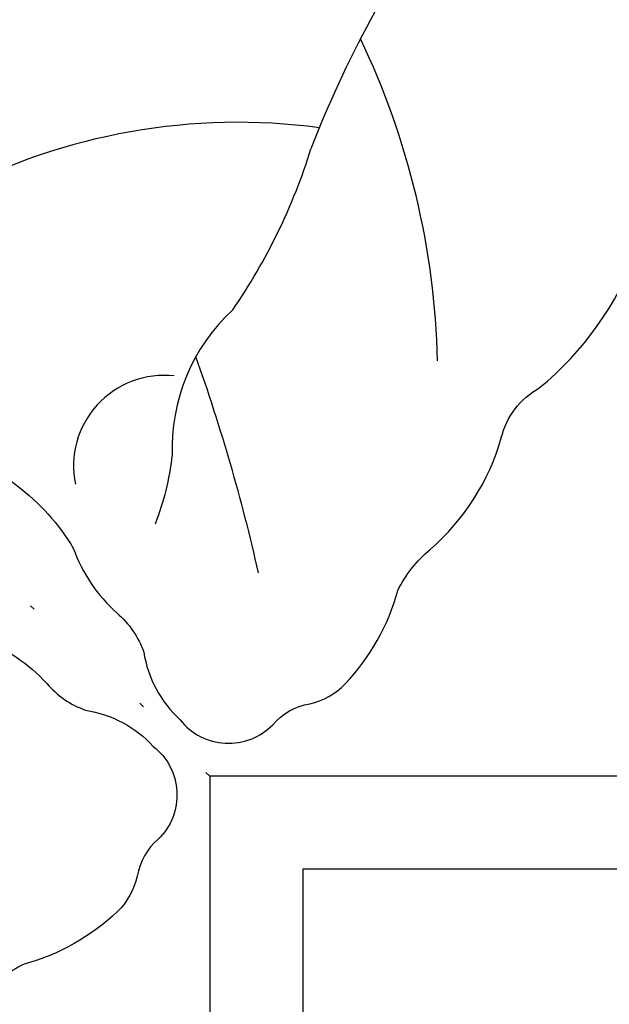
# Model space of a CAD drawing. Units: millimetres. Extents: x 73114 to 76894, y 75271 to 76162.
# Drawn here: x 73632 to 73643, y 75811 to 75829 of the extents above; entities that cross this region are included whole.
import ezdxf

# ---------------------------------------------------------------- set-up
doc = ezdxf.new("R2010")
doc.units = ezdxf.units.MM
doc.linetypes.add('ACAD_ISO07W100', pattern=[3, 0, -3])
doc.layers.add('H-08.木作(細線)', color=8, linetype='Continuous')

# ---------------------------------------------------------------- blocks, each defined once
blk = doc.blocks.new('SE-21216L')
at = {"layer": 'H-08.木作(細線)', "color": 8}
blk.add_lwpolyline([(27.357, 27.65, 0.235177), (27.776, 28.903, -0.145194), (27.766, 29.996, 0.285123), (27.72, 30.705, 0.176382), (27.145, 31.033, 0.172588), (26.876, 30.995, -0.401182), (26.608, 31.05, -0.336937), (26.611, 31.396, -0.217589), (26.874, 31.596, 0.393291), (27.112, 31.974, 0.131513), (26.694, 33.431, 0.159646), (23.736, 35.982, -0.09588), (22.412, 36.88, 0.123925), (21.31, 37.879, -0.132755), (20.64, 38.475, 0.168357), (19.663, 39.559, 0.453281), (17.929, 39.228, -0.175547), (17.342, 38.672, 0.144459), (16.78, 38.147, 0.122872), (16.234, 36.185, -0.104638), (15.823, 35.279, 0.145205), (15.021, 32.896, -0.211233), (14.547, 31.804, 0.132395), (13.368, 28.829, 0.203651)], format="xyb", dxfattribs=at)
for centre, radius, start, end in [((50.285, 52.179), 35.101, 206.5496, 213.5273), ((25.779, 35.392), 4.816, 172.0512, 187.9488), ((21.113, 34.95), 1.72, 277.4258, 25.5481), ((17.558, 33.732), 3.591, 326.6477, 16.0712), ((31.115, 35.751), 15.105, 195.3104, 219.3493), ((31.184, 27.751), 11.357, 159.3423, 176.5772), ((18.499, 39.661), 11.729, 276.314, 311.5005), ((-0.815, 31.054), 20.829, 337.8977, 352.7602)]:
    blk.add_arc(centre, radius, start, end, dxfattribs=at)

msp = doc.modelspace()

# ---------------------------------------------------------------- linework, layer by layer
at = {"color": 6}
msp.add_lwpolyline([(73971.382, 75815.003), (73635.382, 75815.003), (73635.382, 75479.003)], dxfattribs=at)
at = {"color": 8}
msp.add_lwpolyline([(73971.382, 75813.238), (73637.147, 75813.238), (73637.147, 75479.003)], dxfattribs=at)
at = {"color": 8, "linetype": 'ACAD_ISO07W100', "ltscale": 1.5}
for centre, start, end in [((73803.184, 75977.936), 179.73856, 224.15644), ((73472.449, 75647.201), 45.84356, 90.26144)]:
    msp.add_arc(centre, 233.891, start, end, dxfattribs=at)

# ---------------------------------------------------------------- block references
at = {"color": 2, "rotation": 166.1341226300188}
msp.add_blockref('SE-21216L', (73663.387, 75849.769), dxfattribs=at)
at = {"color": 2, "xscale": -1, "rotation": 283.8658773699812}
msp.add_blockref('SE-21216L', (73600.616, 75786.998), dxfattribs=at)

doc.saveas('drawing.dxf')
